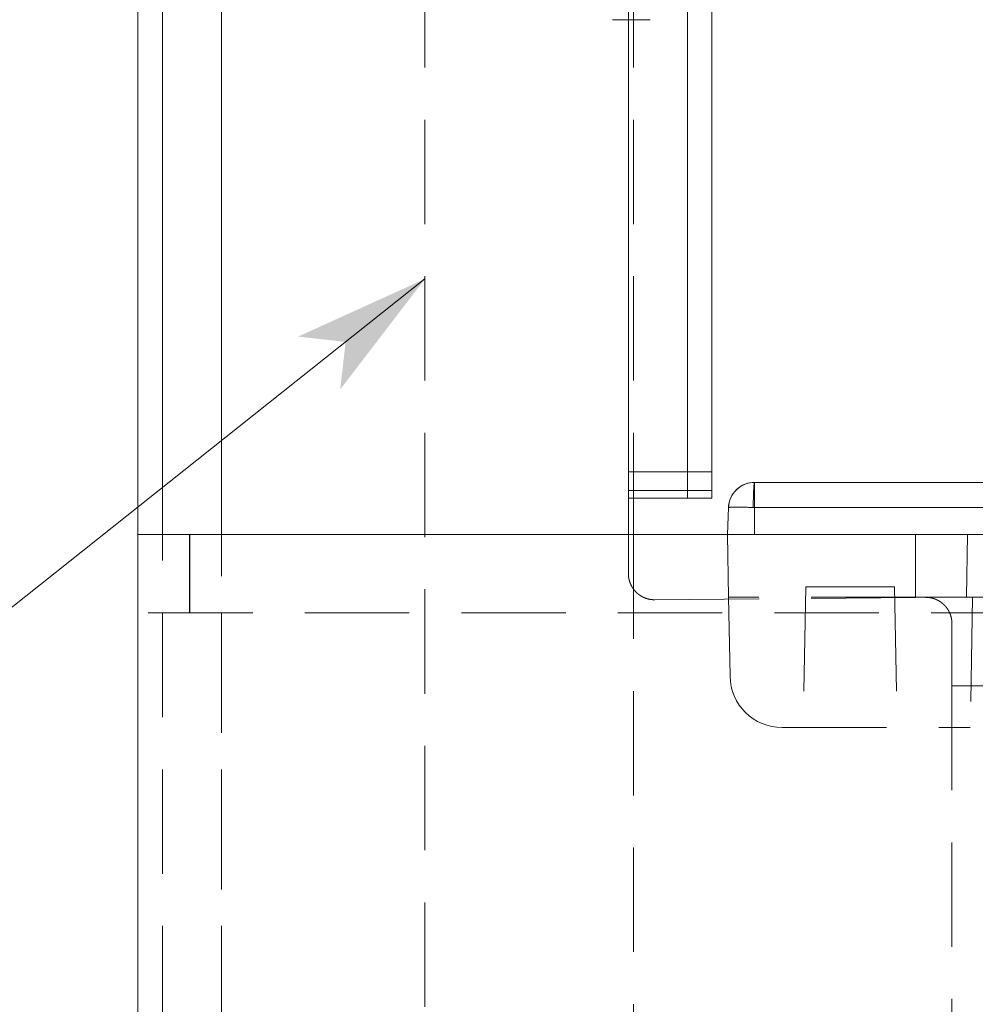
# Model space of a CAD drawing. Extents: x -404 to 1510, y -412 to 285.
# Drawn here: x 93 to 111, y -45 to -26 of the extents above; entities that cross this region are included whole.
import ezdxf

# ---------------------------------------------------------------- set-up
doc = ezdxf.new("R2010")
doc.units = 0
doc.header["$MEASUREMENT"] = 0
doc.linetypes.add('DASHED', pattern=[3, 2, -1])
doc.layers.add('________1________1', color=7, linetype='Continuous')
doc.layers.add('寸法線_1', color=7, linetype='Continuous')

# ---------------------------------------------------------------- blocks, each defined once
blk = doc.blocks.new('C14')
at = {"layer": '寸法線_1', "color": 7, "linetype": 'Continuous', "lineweight": 5}
blk.add_line((100.459, -31.194), (41, -78.447), dxfattribs=at)
at = {"layer": '寸法線_1', "color": 7}
for points in [[(100.459, -31.194), (98.031, -32.298), (100.459, -31.194), (98.94, -32.401)], [(98.94, -32.401), (98.836, -33.311), (100.459, -31.194)]]:
    blk.add_solid(points, dxfattribs=at)

msp = doc.modelspace()

# ---------------------------------------------------------------- linework, layer by layer
at = {"layer": '________1________1', "color": 7, "linetype": 'DASHED', "lineweight": 5}
for p, q in [((96.559, 70.108), (96.559, -51.592)), ((95.428, -51.592), (95.428, 12.708)), ((96.559, -51.592), (96.559, 12.708)), ((100.459, 4.858), (100.459, -54.592)), ((104.459, 4.858), (104.459, -35.392)), ((104.359, -35.392), (104.359, -10.292)), ((104.359, -10.292), (104.359, -35.392)), ((105.491, -10.292), (105.491, -35.392)), ((104.777, -26.225), (104.052, -26.225)), ((104.359, -34.892), (105.959, -34.892)), ((105.959, -34.892), (104.359, -34.892)), ((105.959, -35.246), (104.359, -35.246)), ((105.959, -35.246), (104.359, -35.246)), ((106.776, -35.575), (106.752, -35.574)), ((106.776, -35.575), (106.777, -36.092)), ((106.776, -35.575), (146.011, -35.575)), ((94.959, -51.592), (94.959, -36.092)), ((95.428, -51.592), (95.428, -36.092)), ((95.951, -36.092), (95.951, -37.592)), ((95.954, -36.092), (95.954, -37.592)), ((96.559, -51.592), (96.559, -36.092)), ((104.359, -36.092), (104.359, -36.842)), ((104.459, -36.092), (104.459, -54.592)), ((106.28, -37.292), (106.259, -36.092)), ((106.277, -36.092), (106.794, -36.092)), ((109.859, -36.092), (109.859, -37.292)), ((109.859, -37.292), (109.859, -36.092)), ((110.838, -37.292), (110.859, -36.092)), ((110.838, -37.292), (110.859, -36.092)), ((107.759, -37.092), (107.712, -39.792)), ((109.459, -37.092), (107.759, -37.092)), ((109.459, -37.092), (109.507, -39.792)), ((104.864, -37.342), (110.055, -37.296)), ((106.28, -37.292), (106.307, -38.809)), ((109.859, -37.292), (106.28, -37.292)), ((109.859, -37.292), (110.838, -37.292)), ((110.838, -37.292), (111.859, -37.292)), ((110.956, -37.292), (110.912, -39.792)), ((142.159, -37.592), (94.959, -37.592)), ((110.559, -37.796), (110.559, -38.992)), ((110.559, -38.992), (112.059, -38.992)), ((110.559, -38.992), (110.559, -51.092)), ((107.307, -39.792), (110.912, -39.792))]:
    msp.add_line(p, q, dxfattribs=at)
at = {"layer": '________1________1', "color": 7, "linetype": 'Continuous', "lineweight": 18}
for p, q in [((94.959, -36.092), (94.959, -10.277)), ((105.959, -10.292), (105.959, -35.392)), ((105.491, -10.803), (105.491, -35.392)), ((95.428, -36.092), (95.428, -11.122)), ((104.359, -11.128), (104.359, -35.392)), ((96.559, -36.092), (96.559, -11.264)), ((106.777, -35.092), (145.977, -35.092)), ((104.359, -35.392), (104.359, -36.092)), ((104.359, -35.392), (105.491, -35.392)), ((104.459, -35.392), (104.459, -36.092)), ((105.959, -35.392), (105.491, -35.392)), ((106.277, -35.575), (106.259, -36.092)), ((106.777, -36.092), (106.776, -35.575)), ((146.011, -35.575), (106.776, -35.575)), ((94.959, -79.111), (94.959, -36.092)), ((146.227, -36.092), (94.959, -36.092)), ((146.012, -36.092), (106.777, -36.092))]:
    msp.add_line(p, q, dxfattribs=at)
at = {"layer": '________1________1', "color": 7, "linetype": 'DASHED', "lineweight": 5}
msp.add_arc((107.307, -38.792), 1, -179, -90, dxfattribs=at)
at = {"layer": '________1________1', "color": 7, "linetype": 'Continuous', "lineweight": 18}
for points, knots in [([(106.777, -35.092), (106.723, -35.092), (106.662, -35.101), (106.543, -35.146), (106.486, -35.179), (106.383, -35.276), (106.346, -35.331), (106.292, -35.452), (106.279, -35.517), (106.277, -35.575)], [0, 0, 0, 0, 0.270306, 0.270306, 0.503832, 0.503832, 0.731456, 0.731456, 1, 1, 1, 1]), ([(106.777, -35.092), (106.713, -35.092), (106.649, -35.104), (106.531, -35.152), (106.476, -35.188), (106.384, -35.277), (106.347, -35.331), (106.295, -35.447), (106.28, -35.51), (106.278, -35.574)], [0, 0, 0, 0, 0.250442, 0.250442, 0.501383, 0.501383, 0.751676, 0.751676, 1, 1, 1, 1]), ([(106.776, -35.575), (106.776, -35.484), (106.776, -35.394), (106.776, -35.253), (106.777, -35.174), (106.777, -35.115), (106.777, -35.096), (106.777, -35.092), (106.777, -35.092), (106.777, -35.092)], [0, 0, 0, 0, 0.589885, 0.589885, 0.91717, 0.91717, 0.99647, 0.99647, 1, 1, 1, 1]), ([(106.278, -35.574), (106.279, -35.573), (106.281, -35.573), (106.286, -35.572), (106.289, -35.571), (106.301, -35.57), (106.314, -35.569), (106.356, -35.567), (106.4, -35.567), (106.541, -35.567), (106.695, -35.572), (106.776, -35.575)], [0, 0, 0, 0, 0.013736, 0.013736, 0.032328, 0.032328, 0.094497, 0.094497, 0.311121, 0.311121, 1, 1, 1, 1])]:
    msp.add_open_spline(points, degree=3, knots=knots, dxfattribs=at)
at = {"layer": '________1________1', "color": 7, "linetype": 'DASHED', "lineweight": 5}
for points, knots in [([(106.777, -35.092), (106.777, -35.092), (106.777, -35.092), (106.777, -35.092), (106.777, -35.092), (106.776, -35.092), (106.776, -35.092), (106.776, -35.093), (106.775, -35.094), (106.774, -35.096), (106.773, -35.099), (106.771, -35.108), (106.77, -35.119), (106.765, -35.159), (106.763, -35.201), (106.753, -35.381), (106.752, -35.53), (106.752, -35.574)], [0, 0, 0, 0, 0.000979, 0.000979, 0.002019, 0.002019, 0.004462, 0.004462, 0.010627, 0.010627, 0.026958, 0.026958, 0.076306, 0.076306, 0.236024, 0.236024, 1, 1, 1, 1]), ([(106.777, -35.092), (106.777, -35.092), (106.777, -35.092), (106.777, -35.092), (106.777, -35.093), (106.777, -35.093), (106.777, -35.094), (106.777, -35.097), (106.777, -35.102), (106.777, -35.106), (106.777, -35.11), (106.777, -35.129), (106.777, -35.149), (106.776, -35.25), (106.776, -35.322), (106.776, -35.48), (106.776, -35.514), (106.776, -35.575)], [0, 0, 0, 0, 0.000243, 0.000243, 0.000865, 0.000865, 0.003439, 0.003439, 0.014236, 0.014236, 0.031145, 0.031145, 0.143023, 0.143023, 0.507049, 0.507049, 1, 1, 1, 1]), ([(106.752, -35.574), (106.643, -35.57), (106.512, -35.567), (106.377, -35.567), (106.315, -35.568), (106.285, -35.572), (106.282, -35.572), (106.279, -35.573), (106.279, -35.573), (106.278, -35.574), (106.278, -35.574), (106.278, -35.574), (106.278, -35.574), (106.277, -35.574), (106.277, -35.574), (106.277, -35.575)], [0, 0, 0, 0, 0.73478, 0.73478, 0.951396, 0.951396, 0.983536, 0.983536, 0.992628, 0.992628, 0.996319, 0.996319, 0.998396, 0.998396, 1, 1, 1, 1]), ([(104.359, -36.842), (104.359, -36.849), (104.36, -36.863), (104.361, -36.883), (104.363, -36.904), (104.366, -36.924), (104.37, -36.945), (104.375, -36.965), (104.38, -36.985), (104.387, -37.005), (104.394, -37.024), (104.402, -37.044), (104.411, -37.063), (104.42, -37.081), (104.431, -37.099), (104.442, -37.117), (104.453, -37.134), (104.466, -37.15), (104.479, -37.166), (104.493, -37.182), (104.503, -37.192), (104.507, -37.197)], [0, 0, 0, 0, 0.052647, 0.105262, 0.157905, 0.210544, 0.263177, 0.315801, 0.368414, 0.42107, 0.473676, 0.526313, 0.578943, 0.631587, 0.684206, 0.736844, 0.789462, 0.842095, 0.894729, 0.947369, 1, 1, 1, 1]), ([(104.359, -36.842), (104.359, -36.849), (104.36, -36.863), (104.361, -36.883), (104.363, -36.904), (104.366, -36.924), (104.37, -36.945), (104.375, -36.965), (104.38, -36.985), (104.387, -37.005), (104.394, -37.024), (104.402, -37.044), (104.411, -37.063), (104.42, -37.081), (104.431, -37.099), (104.442, -37.117), (104.453, -37.134), (104.466, -37.15), (104.479, -37.166), (104.493, -37.182), (104.503, -37.192), (104.507, -37.197)], [0, 0, 0, 0, 0.052647, 0.105262, 0.157905, 0.210544, 0.263177, 0.315801, 0.368414, 0.42107, 0.473676, 0.526313, 0.578943, 0.631587, 0.684206, 0.736844, 0.789462, 0.842095, 0.894729, 0.947369, 1, 1, 1, 1]), ([(104.507, -37.197), (104.512, -37.202), (104.522, -37.211), (104.538, -37.225), (104.554, -37.238), (104.571, -37.25), (104.588, -37.262), (104.606, -37.273), (104.624, -37.283), (104.643, -37.292), (104.661, -37.301), (104.681, -37.309), (104.7, -37.316), (104.72, -37.322), (104.74, -37.327), (104.76, -37.332), (104.781, -37.336), (104.802, -37.339), (104.822, -37.34), (104.843, -37.342), (104.857, -37.342), (104.864, -37.342)], [0, 0, 0, 0, 0.052623, 0.10526, 0.157891, 0.210513, 0.263156, 0.315782, 0.368416, 0.421047, 0.473683, 0.526311, 0.578947, 0.63158, 0.684206, 0.736837, 0.789473, 0.842104, 0.894736, 0.947367, 1, 1, 1, 1]), ([(104.507, -37.197), (104.512, -37.202), (104.522, -37.211), (104.538, -37.225), (104.554, -37.238), (104.571, -37.25), (104.588, -37.262), (104.606, -37.273), (104.624, -37.283), (104.643, -37.292), (104.661, -37.301), (104.681, -37.309), (104.7, -37.316), (104.72, -37.322), (104.74, -37.327), (104.76, -37.332), (104.781, -37.336), (104.802, -37.339), (104.822, -37.34), (104.843, -37.342), (104.857, -37.342), (104.864, -37.342)], [0, 0, 0, 0, 0.052623, 0.10526, 0.157891, 0.210513, 0.263156, 0.315782, 0.368416, 0.421047, 0.473683, 0.526311, 0.578947, 0.63158, 0.684206, 0.736837, 0.789473, 0.842104, 0.894736, 0.947367, 1, 1, 1, 1]), ([(110.055, -37.296), (110.062, -37.296), (110.077, -37.296), (110.099, -37.298), (110.121, -37.3), (110.142, -37.303), (110.164, -37.307), (110.185, -37.312), (110.206, -37.318), (110.227, -37.325), (110.248, -37.333), (110.268, -37.342), (110.288, -37.351), (110.307, -37.362), (110.326, -37.373), (110.344, -37.385), (110.362, -37.398), (110.379, -37.412), (110.396, -37.426), (110.406, -37.436), (110.411, -37.441)], [0, 0, 0, 0, 0.055555, 0.111109, 0.166666, 0.222219, 0.277776, 0.333327, 0.388888, 0.44444, 0.499993, 0.555551, 0.611106, 0.666666, 0.722209, 0.777764, 0.833331, 0.888875, 0.944436, 1, 1, 1, 1]), ([(110.055, -37.296), (110.062, -37.296), (110.076, -37.296), (110.097, -37.298), (110.117, -37.3), (110.138, -37.302), (110.158, -37.306), (110.179, -37.311), (110.199, -37.316), (110.219, -37.322), (110.238, -37.329), (110.257, -37.337), (110.276, -37.346), (110.295, -37.355), (110.313, -37.365), (110.331, -37.376), (110.348, -37.388), (110.365, -37.4), (110.381, -37.413), (110.396, -37.427), (110.406, -37.436), (110.411, -37.441)], [0, 0, 0, 0, 0.052631, 0.105263, 0.157894, 0.210525, 0.263155, 0.315784, 0.368419, 0.42105, 0.473675, 0.526315, 0.578937, 0.631568, 0.684201, 0.736842, 0.789469, 0.84209, 0.894739, 0.947356, 1, 1, 1, 1]), ([(110.411, -37.441), (110.416, -37.446), (110.426, -37.456), (110.44, -37.472), (110.453, -37.488), (110.465, -37.504), (110.477, -37.521), (110.488, -37.539), (110.499, -37.557), (110.508, -37.576), (110.517, -37.594), (110.525, -37.614), (110.532, -37.633), (110.539, -37.653), (110.544, -37.673), (110.549, -37.693), (110.553, -37.714), (110.556, -37.734), (110.558, -37.755), (110.559, -37.776), (110.559, -37.789), (110.559, -37.796)], [0, 0, 0, 0, 0.052631, 0.10525, 0.157885, 0.21052, 0.263139, 0.315778, 0.368426, 0.421044, 0.473675, 0.526313, 0.578949, 0.631577, 0.684191, 0.736847, 0.789481, 0.842091, 0.894736, 0.947352, 1, 1, 1, 1]), ([(110.411, -37.441), (110.417, -37.447), (110.427, -37.457), (110.441, -37.473), (110.455, -37.49), (110.468, -37.508), (110.48, -37.526), (110.492, -37.545), (110.502, -37.564), (110.512, -37.584), (110.521, -37.604), (110.529, -37.624), (110.536, -37.645), (110.542, -37.666), (110.548, -37.688), (110.552, -37.709), (110.555, -37.731), (110.558, -37.753), (110.559, -37.774), (110.559, -37.789), (110.559, -37.796)], [0, 0, 0, 0, 0.055556, 0.111114, 0.166665, 0.222225, 0.277765, 0.333334, 0.388877, 0.444424, 0.500006, 0.555543, 0.6111, 0.666656, 0.722221, 0.777778, 0.833339, 0.888887, 0.944435, 1, 1, 1, 1])]:
    msp.add_open_spline(points, degree=3, knots=knots, dxfattribs=at)

# ---------------------------------------------------------------- block references
at = {"layer": '寸法線_1', "color": 7, "linetype": 'Continuous', "lineweight": 5}
msp.add_blockref('C14', (0, 0), dxfattribs=at)

doc.saveas('drawing.dxf')
